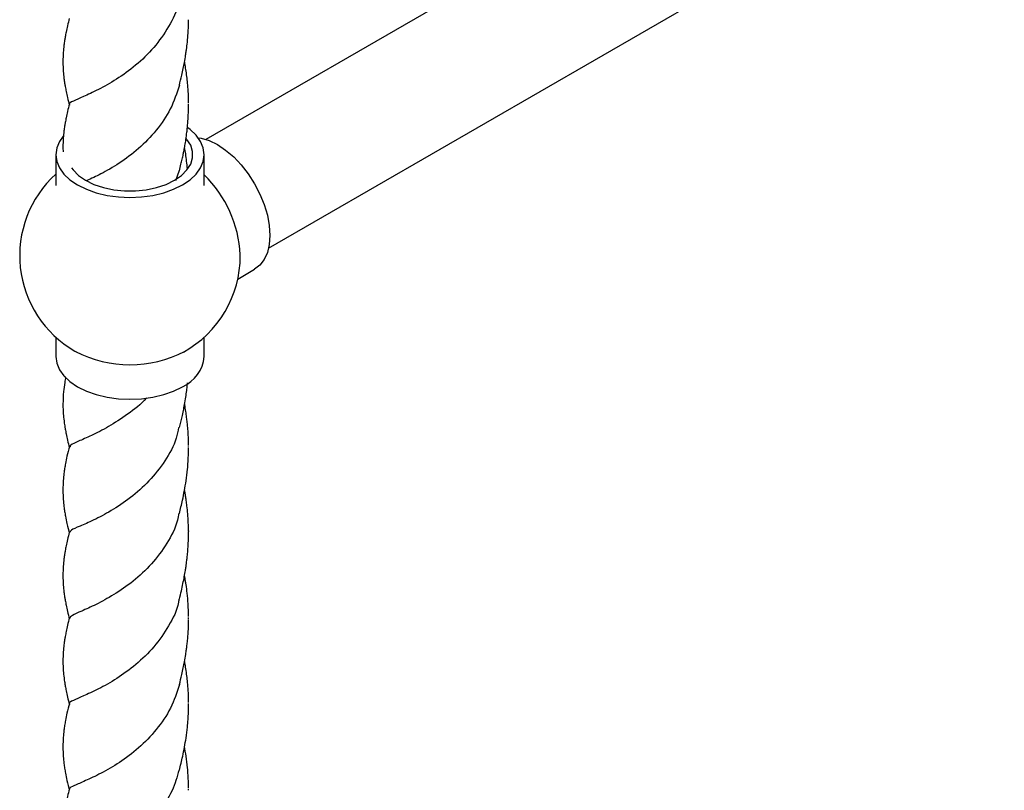
# Model space of a CAD drawing. Units: millimetres. Extents: x 26 to 3150, y 255 to 3480.
# Drawn here: x 801 to 1000, y 2405 to 2560 of the extents above; entities that cross this region are included whole.
import ezdxf

# ---------------------------------------------------------------- set-up
doc = ezdxf.new("R2010")
doc.units = ezdxf.units.MM

msp = doc.modelspace()

# ---------------------------------------------------------------- linework, layer by layer
at = {"color": 7, "linetype": 'Continuous', "lineweight": 25}
for p, q in [((1152.56, 2717.63), (838.35, 2536.24)), ((851.05, 2514.24), (1165.26, 2695.63)), ((809.47, 2534.51), (809.5, 2533.73)), ((808.03, 2533.14), (808.03, 2526.91)), ((838.03, 2526.91), (838.03, 2533.14)), ((832.97, 2529.97), (832.25, 2527.88)), ((844.82, 2507.99), (848.21, 2509.95)), ((808.03, 2496.23), (808.03, 2492.32)), ((838.03, 2492.32), (838.03, 2496.23)), ((834.83, 2457.02), (834.81, 2456.72))]:
    msp.add_line(p, q, dxfattribs=at)
at = {"color": 7, "linetype": 'Continuous', "lineweight": 25, "flags": 128}
for points in [[(834.88, 2543.16), (834.88, 2543.29), (834.88, 2543.42)], [(833.64, 2527.02), (835.17, 2528.05), (836.4, 2529.21), (837.3, 2530.47), (837.85, 2531.79), (838.03, 2533.14), (837.85, 2534.5), (837.3, 2535.82), (836.4, 2537.08), (835.17, 2538.23), (834.73, 2538.57)], [(809.52, 2536.91), (808.76, 2535.82), (808.21, 2534.5), (808.03, 2533.14), (808.21, 2531.79), (808.76, 2530.47), (809.66, 2529.21), (810.89, 2528.05), (812.42, 2527.02), (814.21, 2526.14), (816.22, 2525.43), (818.39, 2524.91), (820.68, 2524.59), (823.03, 2524.49), (825.38, 2524.59), (827.67, 2524.91), (829.84, 2525.43), (831.85, 2526.14), (833.64, 2527.02)], [(832.01, 2527.96), (833.43, 2528.94), (834.54, 2530.05), (835.3, 2531.25), (835.68, 2532.51), (835.68, 2533.78), (835.3, 2535.04), (834.54, 2536.24), (834.48, 2536.32)], [(836.8, 2536.58), (837.43, 2536.48), (839.05, 2535.99), (840.71, 2535.18), (842.37, 2534.08), (843.99, 2532.69), (845.52, 2531.07), (846.94, 2529.25), (848.21, 2527.27), (849.29, 2525.18), (850.16, 2523.04), (850.8, 2520.9), (851.18, 2518.8), (851.31, 2516.81)], [(811.21, 2530.46), (811.52, 2530.05), (812.63, 2528.94), (814.05, 2527.96), (815.75, 2527.14), (817.66, 2526.5), (819.74, 2526.06), (821.92, 2525.84), (824.14, 2525.84), (826.32, 2526.06), (828.4, 2526.5), (830.31, 2527.14), (832.01, 2527.96)], [(851.31, 2516.81), (851.18, 2514.97), (850.8, 2513.33), (850.16, 2511.92), (849.29, 2510.78), (848.21, 2509.95), (848.21, 2509.95)], [(808.03, 2492.32), (808.21, 2490.96), (808.76, 2489.64), (809.66, 2488.39), (810.89, 2487.23), (812.42, 2486.19), (814.21, 2485.31), (816.22, 2484.6), (818.39, 2484.08), (820.68, 2483.76), (823.03, 2483.66), (825.38, 2483.76), (827.67, 2484.08), (829.84, 2484.6), (831.85, 2485.31), (833.64, 2486.19)], [(809.46, 2465.45), (809.46, 2465.32), (809.46, 2465.2)], [(834.88, 2439.22), (834.88, 2439.35), (834.88, 2439.48)], [(809.46, 2413.48), (809.46, 2413.35), (809.46, 2413.22)]]:
    msp.add_lwpolyline(points, dxfattribs=at)
at = {"color": 7, "linetype": 'Continuous', "lineweight": 25}
for centre, radius, start, end in [((823.03, 2512.73), 22.3, 132.2716, 240.0027), ((820.93, 2511.62), 24.43, 2.9228, 45.5821), ((823.03, 2512.73), 22.3, 298.9445, 0), ((823.03, 2512.73), 22.3, 0, 1.0613), ((823.03, 2512.73), 22.3, 240.0027, 241.0555), ((823.03, 2514.44), 23.8, 242.391, 297.609), ((830.59, 2493.02), 7.48, 294.0743, 354.6056)]:
    msp.add_arc(centre, radius, start, end, dxfattribs=at)
for points, knots in [([(832.94, 2564.58), (832.9, 2564.32), (832.63, 2562.39), (830.91, 2559), (827.96, 2554.71), (824.21, 2551.12), (820.27, 2548.29), (816.54, 2546.22), (813.43, 2544.82), (811.47, 2543.93), (810.59, 2543.56), (810.76, 2543.35), (810.77, 2543.35)], [0, 0, 0, 0, 0.01871, 0.141169, 0.263901, 0.386123, 0.508207, 0.630581, 0.75335, 0.875634, 0.997711, 1, 1, 1, 1]), ([(810.76, 2560.71), (810.63, 2560.21), (810.4, 2559.3), (810.13, 2558.04), (809.94, 2557.05), (809.79, 2556.18), (809.65, 2555.13), (809.5, 2553.69), (809.48, 2552.62), (809.46, 2552.01)], [0, 0, 0, 0, 0.17631, 0.32236, 0.436133, 0.516059, 0.624648, 0.787869, 1, 1, 1, 1]), ([(833.02, 2547.21), (833.18, 2547.86), (833.44, 2548.94), (833.78, 2550.51), (834.06, 2551.89), (834.26, 2553.09), (834.41, 2554.11), (834.51, 2554.85), (834.63, 2555.87), (834.75, 2557.16), (834.85, 2558.81), (834.86, 2559.86), (834.87, 2560.43)], [0, 0, 0, 0, 0.166848, 0.274074, 0.366869, 0.475548, 0.543151, 0.596128, 0.642253, 0.777053, 0.878252, 1, 1, 1, 1]), ([(809.46, 2552.06), (809.46, 2552.02), (809.46, 2551.95), (809.46, 2551.88), (809.46, 2551.84)], [0, 0, 0, 0, 0.49919, 1, 1, 1, 1]), ([(809.46, 2551.84), (809.48, 2551.24), (809.5, 2550.18), (809.65, 2548.73), (809.8, 2547.69), (809.95, 2546.82), (810.14, 2545.84), (810.42, 2544.58), (810.64, 2543.67), (810.77, 2543.17)], [0, 0, 0, 0, 0.213943, 0.373459, 0.483173, 0.564234, 0.677557, 0.820729, 1, 1, 1, 1]), ([(834.88, 2543.63), (834.86, 2544.42), (834.83, 2545.74), (834.69, 2547.52), (834.53, 2549), (834.34, 2550.32), (834.17, 2551.32), (834.08, 2551.83), (834.06, 2551.95)], [0, 0, 0, 0, 0.287471, 0.477477, 0.636088, 0.804071, 0.954632, 1, 1, 1, 1]), ([(833.01, 2547.19), (832.48, 2545.56), (831.41, 2542.31), (828.42, 2537.98), (824.79, 2534.27), (820.86, 2531.32), (817.13, 2529.18), (815.22, 2528.31), (814.32, 2527.9)], [0, 0, 0, 0, 0.169432, 0.338578, 0.508033, 0.678143, 0.847675, 1, 1, 1, 1]), ([(810.77, 2543.4), (810.64, 2542.9), (810.42, 2541.98), (810.14, 2540.71), (809.95, 2539.73), (809.8, 2538.85), (809.66, 2537.8), (809.51, 2536.34), (809.48, 2535.27), (809.47, 2534.67)], [0, 0, 0, 0, 0.180244, 0.323767, 0.436881, 0.517834, 0.627138, 0.785904, 1, 1, 1, 1]), ([(833.02, 2529.9), (833.13, 2530.33), (833.32, 2531.11), (833.58, 2532.22), (833.78, 2533.14), (833.97, 2534.08), (834.15, 2535.06), (834.35, 2536.28), (834.52, 2537.52), (834.67, 2538.9), (834.83, 2540.69), (834.86, 2542.16), (834.88, 2543.07)], [0, 0, 0, 0, 0.106954, 0.189251, 0.27233, 0.328831, 0.403495, 0.495886, 0.605102, 0.681071, 0.804515, 1, 1, 1, 1]), ([(809.47, 2534.71), (809.47, 2534.68), (809.47, 2534.61), (809.47, 2534.55), (809.47, 2534.51)], [0, 0, 0, 0, 0.500624, 1, 1, 1, 1]), ([(834.63, 2530.3), (834.54, 2531.31), (834.41, 2532.78), (834.14, 2534.17), (834.06, 2534.59)], [0, 0, 0, 0, 0.692815, 1, 1, 1, 1]), ([(810.03, 2488.15), (810.02, 2488.14), (809.95, 2487.8), (809.79, 2486.82), (809.53, 2484.93), (809.49, 2483.52), (809.47, 2482.69)], [0, 0, 0, 0, 0.001802, 0.195084, 0.531394, 1, 1, 1, 1]), ([(833.03, 2477.93), (833.2, 2478.64), (833.48, 2479.76), (833.82, 2481.33), (834.08, 2482.69), (834.31, 2484.04), (834.49, 2485.34), (834.61, 2486.3), (834.65, 2486.82), (834.67, 2487.01)], [0, 0, 0, 0, 0.252961, 0.400028, 0.528574, 0.69076, 0.836416, 0.942764, 1, 1, 1, 1]), ([(809.47, 2482.74), (809.47, 2482.71), (809.47, 2482.64), (809.47, 2482.58), (809.47, 2482.54)], [0, 0, 0, 0, 0.500617, 1, 1, 1, 1]), ([(809.47, 2482.54), (809.49, 2481.94), (809.51, 2480.88), (809.66, 2479.44), (809.81, 2478.4), (809.96, 2477.52), (810.14, 2476.54), (810.41, 2475.29), (810.64, 2474.37), (810.77, 2473.88)], [0, 0, 0, 0, 0.2108865, 0.3737755, 0.4827259, 0.5619693, 0.6757036, 0.8228039, 1, 1, 1, 1]), ([(826.39, 2483.98), (826.38, 2483.96), (825.26, 2482.61), (822.51, 2480.58), (818.66, 2478.01), (815.12, 2476.26), (812.48, 2475.09), (810.96, 2474.46), (810.93, 2474.16), (810.91, 2474.05)], [0, 0, 0, 0, 0.002795, 0.18094, 0.358911, 0.537335, 0.716289, 0.894518, 1, 1, 1, 1]), ([(834.88, 2474.3), (834.86, 2475.03), (834.84, 2476.26), (834.73, 2477.79), (834.61, 2478.98), (834.48, 2480.05), (834.31, 2481.24), (834.17, 2482.14), (834.08, 2482.61), (834.07, 2482.65)], [0, 0, 0, 0, 0.259805, 0.438187, 0.551494, 0.675278, 0.820765, 0.983606, 1, 1, 1, 1]), ([(832.87, 2477.97), (832.73, 2477.25), (832.27, 2474.85), (830.19, 2471.11), (826.96, 2467.02), (823.12, 2463.63), (819.19, 2461), (815.58, 2459.13), (812.78, 2457.91), (811.06, 2457.21), (810.93, 2456.87), (810.87, 2456.73)], [0, 0, 0, 0, 0.053256, 0.175457, 0.297471, 0.419728, 0.542439, 0.664708, 0.786724, 0.908913, 1, 1, 1, 1]), ([(810.77, 2474.1), (810.61, 2473.45), (810.32, 2472.31), (810.01, 2470.81), (809.81, 2469.66), (809.65, 2468.52), (809.5, 2467.07), (809.48, 2466.01), (809.46, 2465.4)], [0, 0, 0, 0, 0.231545, 0.403164, 0.516697, 0.627463, 0.78863, 1, 1, 1, 1]), ([(833.01, 2460.58), (833.23, 2461.47), (833.75, 2463.59), (834.31, 2466.57), (834.64, 2469.22), (834.83, 2471.42), (834.86, 2472.87), (834.88, 2473.8)], [0, 0, 0, 0, 0.2155543, 0.5143732, 0.6867682, 0.7986386, 1, 1, 1, 1]), ([(834.88, 2473.88), (834.88, 2473.92), (834.88, 2473.99), (834.88, 2474.06), (834.88, 2474.1)], [0, 0, 0, 0, 0.500805, 1, 1, 1, 1]), ([(809.46, 2465.2), (809.48, 2464.59), (809.5, 2463.54), (809.65, 2462.09), (809.81, 2460.96), (810.01, 2459.81), (810.32, 2458.32), (810.6, 2457.2), (810.76, 2456.55)], [0, 0, 0, 0, 0.213967, 0.375455, 0.486129, 0.599718, 0.769617, 1, 1, 1, 1]), ([(834.87, 2456.95), (834.86, 2457.51), (834.84, 2458.61), (834.72, 2460.42), (834.57, 2461.95), (834.41, 2463.14), (834.28, 2464.07), (834.15, 2464.81), (834.07, 2465.25), (834.04, 2465.4)], [0, 0, 0, 0, 0.21605, 0.426359, 0.606807, 0.735116, 0.840117, 0.940892, 1, 1, 1, 1]), ([(832.88, 2460.62), (832.81, 2460.14), (832.45, 2458), (830.56, 2454.44), (827.48, 2450.24), (823.68, 2446.74), (819.74, 2444.02), (816.06, 2442.05), (813.13, 2440.73), (811.18, 2439.93), (810.94, 2439.58), (810.82, 2439.41)], [0, 0, 0, 0, 0.034748, 0.157133, 0.280022, 0.402568, 0.524791, 0.64712, 0.769955, 0.892591, 1, 1, 1, 1]), ([(810.76, 2456.77), (810.63, 2456.27), (810.4, 2455.35), (810.13, 2454.1), (809.94, 2453.11), (809.79, 2452.23), (809.65, 2451.18), (809.5, 2449.74), (809.48, 2448.68), (809.46, 2448.07)], [0, 0, 0, 0, 0.1757675, 0.3215025, 0.4351555, 0.5151657, 0.623784, 0.7872996, 1, 1, 1, 1]), ([(833.01, 2443.25), (833.14, 2443.79), (833.38, 2444.74), (833.73, 2446.32), (834.02, 2447.73), (834.21, 2448.87), (834.35, 2449.77), (834.45, 2450.43), (834.53, 2451.09), (834.63, 2451.96), (834.74, 2453.13), (834.84, 2454.68), (834.86, 2455.84), (834.87, 2456.48)], [0, 0, 0, 0, 0.1447141, 0.2587313, 0.3587639, 0.4560102, 0.5139318, 0.5623443, 0.6085229, 0.6673561, 0.7527231, 0.8644216, 1, 1, 1, 1]), ([(834.87, 2456.56), (834.87, 2456.59), (834.87, 2456.66), (834.87, 2456.72), (834.87, 2456.75)], [0, 0, 0, 0, 0.499383, 1, 1, 1, 1]), ([(809.46, 2448.12), (809.46, 2448.08), (809.46, 2448.01), (809.46, 2447.94), (809.46, 2447.9)], [0, 0, 0, 0, 0.499188, 1, 1, 1, 1]), ([(809.46, 2447.9), (809.48, 2447.3), (809.5, 2446.24), (809.65, 2444.79), (809.8, 2443.75), (809.95, 2442.88), (810.14, 2441.9), (810.42, 2440.63), (810.64, 2439.73), (810.77, 2439.22)], [0, 0, 0, 0, 0.213573, 0.372794, 0.482232, 0.563265, 0.676741, 0.820227, 1, 1, 1, 1]), ([(834.88, 2439.69), (834.86, 2440.54), (834.82, 2442.05), (834.62, 2444.3), (834.42, 2445.83), (834.26, 2446.85), (834.16, 2447.47), (834.09, 2447.84), (834.06, 2448.01)], [0, 0, 0, 0, 0.31673, 0.561909, 0.767799, 0.855812, 0.932966, 1, 1, 1, 1]), ([(832.94, 2443.3), (832.91, 2443.06), (832.65, 2441.14), (830.94, 2437.76), (827.99, 2433.48), (824.25, 2429.89), (820.31, 2427.04), (816.58, 2424.95), (813.45, 2423.56), (811.48, 2422.68), (810.6, 2422.29), (810.77, 2422.08), (810.78, 2422.07)], [0, 0, 0, 0, 0.0175647, 0.1399788, 0.2620042, 0.3840675, 0.506594, 0.6291082, 0.751167, 0.8731957, 0.9956209, 1, 1, 1, 1]), ([(810.77, 2439.46), (810.64, 2438.95), (810.42, 2438.04), (810.14, 2436.77), (809.95, 2435.78), (809.8, 2434.9), (809.66, 2433.86), (809.51, 2432.39), (809.48, 2431.33), (809.47, 2430.72)], [0, 0, 0, 0, 0.180234, 0.323826, 0.437083, 0.518268, 0.628001, 0.78664, 1, 1, 1, 1]), ([(833.03, 2425.96), (833.19, 2426.61), (833.45, 2427.68), (833.79, 2429.24), (834.06, 2430.63), (834.28, 2431.88), (834.44, 2432.98), (834.56, 2433.91), (834.69, 2435.08), (834.83, 2436.83), (834.86, 2438.27), (834.88, 2439.13)], [0, 0, 0, 0, 0.166728, 0.27301, 0.367451, 0.476651, 0.555779, 0.615874, 0.689441, 0.81678, 1, 1, 1, 1]), ([(809.47, 2430.77), (809.47, 2430.74), (809.47, 2430.67), (809.47, 2430.61), (809.47, 2430.57)], [0, 0, 0, 0, 0.500623, 1, 1, 1, 1]), ([(809.47, 2430.57), (809.49, 2429.97), (809.51, 2428.9), (809.66, 2427.47), (809.81, 2426.42), (809.96, 2425.55), (810.14, 2424.57), (810.41, 2423.32), (810.64, 2422.41), (810.77, 2421.91)], [0, 0, 0, 0, 0.212992, 0.377008, 0.486115, 0.565609, 0.678865, 0.824744, 1, 1, 1, 1]), ([(834.88, 2422.33), (834.86, 2423.14), (834.83, 2424.48), (834.69, 2426.27), (834.53, 2427.74), (834.34, 2429.06), (834.18, 2430.07), (834.09, 2430.57), (834.07, 2430.68)], [0, 0, 0, 0, 0.292857, 0.482517, 0.635744, 0.806437, 0.959386, 1, 1, 1, 1]), ([(833.03, 2425.96), (832.5, 2424.34), (831.44, 2421.09), (828.44, 2416.74), (824.82, 2413.02), (820.87, 2410.07), (817.08, 2407.89), (813.84, 2406.41), (811.68, 2405.45), (810.67, 2405.01), (810.82, 2404.78), (810.84, 2404.75)], [0, 0, 0, 0, 0.122178, 0.244753, 0.367508, 0.489761, 0.611915, 0.734399, 0.857211, 0.979519, 1, 1, 1, 1]), ([(810.77, 2422.12), (810.61, 2421.47), (810.32, 2420.34), (810.01, 2418.84), (809.81, 2417.69), (809.65, 2416.55), (809.5, 2415.1), (809.48, 2414.03), (809.46, 2413.43)], [0, 0, 0, 0, 0.230042, 0.400821, 0.514113, 0.624844, 0.786861, 1, 1, 1, 1]), ([(833.01, 2408.61), (833.24, 2409.54), (833.75, 2411.61), (834.31, 2414.59), (834.62, 2417.09), (834.82, 2419.31), (834.86, 2420.83), (834.88, 2421.83)], [0, 0, 0, 0, 0.228566, 0.510172, 0.672819, 0.785451, 1, 1, 1, 1]), ([(834.88, 2421.91), (834.88, 2421.94), (834.88, 2422.02), (834.88, 2422.09), (834.88, 2422.12)], [0, 0, 0, 0, 0.500804, 1, 1, 1, 1]), ([(809.46, 2413.22), (809.48, 2412.62), (809.5, 2411.57), (809.65, 2410.12), (809.81, 2408.99), (810.01, 2407.85), (810.32, 2406.35), (810.6, 2405.22), (810.76, 2404.57)], [0, 0, 0, 0, 0.212059, 0.3727589, 0.4837451, 0.5976493, 0.7683274, 1, 1, 1, 1]), ([(834.87, 2404.98), (834.85, 2405.87), (834.82, 2407.26), (834.64, 2409.4), (834.41, 2411.36), (834.15, 2412.76), (834.04, 2413.4)], [0, 0, 0, 0, 0.312322, 0.487124, 0.764351, 1, 1, 1, 1]), ([(832.95, 2408.67), (832.54, 2407.26), (831.65, 2404.21), (828.9, 2400), (825.37, 2396.2), (821.43, 2393.14), (817.6, 2390.83), (814.26, 2389.25), (811.92, 2388.25), (810.77, 2387.75), (810.87, 2387.5), (810.9, 2387.43)], [0, 0, 0, 0, 0.105308, 0.227525, 0.349576, 0.471889, 0.594635, 0.716918, 0.838967, 0.961209, 1, 1, 1, 1]), ([(810.76, 2404.8), (810.63, 2404.3), (810.4, 2403.38), (810.13, 2402.12), (809.94, 2401.14), (809.79, 2400.26), (809.64, 2399.21), (809.5, 2397.77), (809.48, 2396.7), (809.46, 2396.1)], [0, 0, 0, 0, 0.177701, 0.324648, 0.438774, 0.518525, 0.626878, 0.789291, 1, 1, 1, 1]), ([(834.87, 2404.58), (834.87, 2404.62), (834.87, 2404.68), (834.87, 2404.75), (834.87, 2404.78)], [0, 0, 0, 0, 0.499383, 1, 1, 1, 1])]:
    msp.add_open_spline(points, degree=3, knots=knots, dxfattribs=at)

doc.saveas('drawing.dxf')
